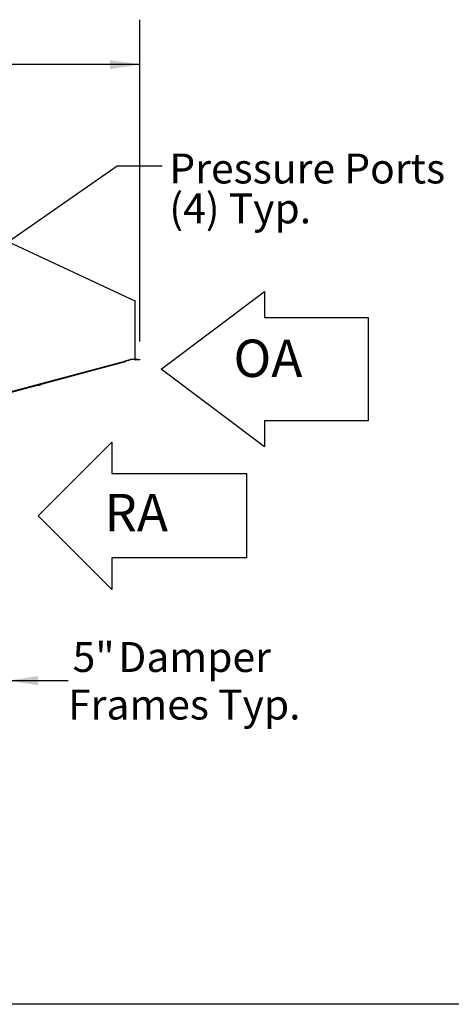
# Model space of a CAD drawing. Units: inches. Extents: x 0.3 to 10.6, y 0.4 to 8.2.
# Drawn here: x 6.6 to 7.8, y 1.1 to 3.8 of the extents above; entities that cross this region are included whole.
import ezdxf

# ---------------------------------------------------------------- set-up
doc = ezdxf.new("R2010")
doc.units = ezdxf.units.IN
doc.header["$MEASUREMENT"] = 0
for name, color, linetype in [('DIMENSIONS', 248, 'Continuous'), ('FORMAT', 7, 'Continuous'), ('TEXT', 7, 'Continuous')]:
    doc.layers.add(name, color=color, linetype=linetype)
doc.layers.add('DRAWING_FORMAT_LINES', color=7, linetype='Continuous', lineweight=25)
doc.styles.add('SLDTEXTSTYLE0', font='TXT', dxfattribs={"width": 0.75})
doc.dimstyles.new('SLDDIMSTYLE1', dxfattribs={"dimtxt": 0.083333, "dimasz": 0.083333, "dimexe": 0, "dimexo": 0.0625, "dimgap": 0.020833, "dimtad": 0, "dimdec": 6, "dimlfac": 40, "dimrnd": 1e-09, "dimzin": 12, "dimdsep": 46, "dimlunit": 5, "dimtxsty": 'SLDTEXTSTYLE0', "dimsah": 1, "dimcen": 0.09, "dimadec": 0, "dimazin": 3, "dimtfac": 1, "dimtdec": 3, "dimtofl": 0, "dimtmove": 0, "dimatfit": 3, "dimfxl": 0, "dimfrac": 2, "dimtolj": 1, "dimtzin": 12, "dimarcsym": 0})
doc.dimstyles.new('SLDDIMSTYLE2', dxfattribs={"dimtxt": 0.083333, "dimasz": 0.083333, "dimexe": 0, "dimexo": 0.0625, "dimgap": 0.020833, "dimtad": 0, "dimlfac": 40, "dimrnd": 1e-09, "dimzin": 12, "dimdsep": 46, "dimlunit": 5, "dimtxsty": 'SLDTEXTSTYLE0', "dimsah": 1, "dimcen": 0.09, "dimadec": 0, "dimazin": 3, "dimtfac": 1, "dimtdec": 3, "dimtmove": 0, "dimatfit": 0, "dimfxl": 0, "dimfrac": 2, "dimtolj": 1, "dimtzin": 12, "dimarcsym": 0})
doc.dimstyles.new('SLDDIMSTYLE3', dxfattribs={"dimtxt": 0.18, "dimasz": 0.083333, "dimexe": 0, "dimexo": 0.0625, "dimgap": 0, "dimtad": 0, "dimtih": 1, "dimtoh": 1, "dimdec": 0, "dimrnd": 1e-09, "dimzin": 0, "dimdsep": 46, "dimlunit": 5, "dimtxsty": 'Standard', "dimsah": 1, "dimcen": 0.09, "dimadec": 0, "dimazin": 0, "dimtfac": 0.083333, "dimtdec": 0, "dimtofl": 0, "dimtmove": 0, "dimatfit": 3, "dimfxl": 0, "dimfrac": 2, "dimtolj": 1, "dimtzin": 0, "dimarcsym": 0})

# ---------------------------------------------------------------- blocks, each defined once
blk = doc.blocks.new('Block3')
at = {"layer": 'FORMAT', "color": 7}
for p, q in [((0, 10.27), (10.27, 20.54)), ((10.27, 20.54), (10.27, 16.14)), ((10.27, 16.14), (29.05, 16.14)), ((29.05, 4.4), (29.05, 16.14)), ((10.27, 0), (0, 10.27)), ((29.05, 4.4), (10.27, 4.4)), ((10.27, 4.4), (10.27, 0))]:
    blk.add_line(p, q, dxfattribs=at)
blk = doc.blocks.new('Block20')
at = {"layer": 'DIMENSIONS'}
for p, q in [((132.909, 130.971), (140.909, 136.971)), ((140.909, 136.971), (140.909, 134.971)), ((140.909, 134.971), (148.909, 134.971)), ((148.909, 134.971), (148.909, 126.971)), ((140.909, 124.971), (132.909, 130.971)), ((148.909, 126.971), (140.909, 126.971)), ((140.909, 126.971), (140.909, 124.971))]:
    blk.add_line(p, q, dxfattribs=at)
blk = doc.blocks.new('_D_3')
at = {"layer": 'TEXT'}
for p, q in [((4.6219, 3.0145), (4.6219, 3.8026)), ((6.9689, 2.9059), (6.9689, 3.8026)), ((4.6219, 3.6776), (5.361, 3.6776)), ((6.9689, 3.6776), (6.136, 3.6776))]:
    blk.add_line(p, q, dxfattribs=at)
for points in [[(4.6219, 3.6776), (4.7052, 3.6648), (4.7052, 3.6904)], [(6.9689, 3.6776), (6.8855, 3.6904), (6.8855, 3.6648)]]:
    blk.add_solid(points, dxfattribs=at)
at = {"layer": 'TEXT', "char_height": 0.08333, "attachment_point": 1, "style": 'SLDTEXTSTYLE0'}
for s, insert in [('93 7/8"', (5.361, 3.7188)), ('Overall', (5.7523, 3.7188))]:
    blk.add_mtext(s, dxfattribs=dict(at, insert=insert))
blk = doc.blocks.new('_D_5')
at = {"layer": 'TEXT'}
for p, q in [((6.4773, 2.2771), (6.4773, 1.8368)), ((6.6023, 2.2958), (6.6023, 1.8368)), ((6.4773, 1.9618), (6.317, 1.9618)), ((6.6023, 1.9618), (6.7692, 1.9618))]:
    blk.add_line(p, q, dxfattribs=at)
for points in [[(6.4773, 1.9618), (6.3939, 1.9746), (6.3939, 1.9489)], [(6.6023, 1.9618), (6.6856, 1.9489), (6.6856, 1.9746)]]:
    blk.add_solid(points, dxfattribs=at)
at = {"layer": 'TEXT', "attachment_point": 1, "style": 'SLDTEXTSTYLE0'}
for s, insert, char_height in [('5"', (6.7818, 2.0692), 0.08333), ('Damper', (6.909, 2.0692), 0.08333), ('Frames Typ.', (6.7692, 1.9368), 0.083333)]:
    blk.add_mtext(s, dxfattribs=dict(at, insert=insert, char_height=char_height))
blk = doc.blocks.new('SW_NOTE_5')
at = {"layer": 'TEXT', "color": 0, "attachment_point": 1, "style": 'SLDTEXTSTYLE0'}
for s, insert, char_height in [('Pressure Ports', (0.0201, 0.0343), 0.083333), ('(4) Typ.', (0.0201, -0.0768), 0.08333)]:
    blk.add_mtext(s, dxfattribs=dict(at, insert=insert, char_height=char_height))

msp = doc.modelspace()

# ---------------------------------------------------------------- linework, layer by layer
at = {"color": 7, "linetype": 'Continuous', "lineweight": 25}
for p, q in [((6.60184317, 3.18485506), (6.95549519, 3.01994438)), ((6.95636133, 2.85640349), (6.95636133, 3.01858497)), ((6.47769145, 2.73113327), (6.94520634, 2.85640349)), ((6.94522277, 2.85640349), (6.92733199, 2.85160966)), ((6.95486124, 2.85640349), (6.94161129, 2.85640349)), ((6.95636133, 2.85640349), (6.95486124, 2.85640349)), ((6.96386131, 2.85590348), (6.95686128, 2.85590348)), ((6.96386131, 2.85490346), (6.95686128, 2.85490346)), ((6.96386131, 2.85590348), (6.96886129, 2.85590348)), ((6.96886129, 2.85490346), (6.96386131, 2.85490346)), ((6.96886129, 2.85590348), (6.96886129, 2.85490346)), ((6.9279014, 2.8494846), (6.5119738, 2.73803717)), ((6.92733093, 2.85161377), (6.9279014, 2.8494846)), ((6.68575777, 2.78398127), (6.68560248, 2.78456083)), ((6.68575777, 2.78398127), (6.68838747, 2.7846859)), ((6.68838747, 2.7846859), (6.68823218, 2.78526546)), ((6.68838747, 2.7846859), (6.69267273, 2.78583411)), ((6.69267273, 2.78583411), (6.69251744, 2.78641368)), ((6.69267273, 2.78583411), (6.69432828, 2.78627772)), ((6.69432828, 2.78627772), (6.69417299, 2.78685728))]:
    msp.add_line(p, q, dxfattribs=at)
for centre, radius, start, end in [((6.95486129, 3.01858495), 0.0015, 0, 65), ((6.95686129, 2.85640348), 0.0015, 180, 270), ((6.95686129, 2.85640348), 0.0005, 180, 270)]:
    msp.add_arc(centre, radius, start, end, dxfattribs=at)
at = {"layer": 'DRAWING_FORMAT_LINES', "color": 8}
msp.add_line((10.58994011, 1.06028389), (0.33994011, 1.06028389), dxfattribs=at)

# ---------------------------------------------------------------- block references
at = {"color": 7, "linetype": 'Continuous', "xscale": 0.02, "yscale": 0.02, "zscale": 0.02}
msp.add_blockref('Block3', (6.68582922, 2.21551769), dxfattribs=at)
at = {"layer": 'TEXT'}
msp.add_blockref('SW_NOTE_5', (7.03097675, 3.39550285), dxfattribs=at)
at = {"layer": 'TEXT', "xscale": 0.036, "yscale": 0.036, "zscale": 0.036}
msp.add_blockref('Block20', (2.24362868, -1.88569546), dxfattribs=at)

# ---------------------------------------------------------------- texts
at = {"layer": 'FORMAT', "char_height": 0.104166667, "attachment_point": 1, "style": 'SLDTEXTSTYLE0'}
for s, insert in [('OA', (7.22966187, 2.91166203)), ('RA', (6.87059325, 2.48192427))]:
    msp.add_mtext(s, dxfattribs=dict(at, insert=insert))

# ---------------------------------------------------------------- dimensions: what is measured, and where the dimension line sits
at = {"layer": 'TEXT'}
for base, p1, p2, text, dimstyle, picture, middle in [((6.96886129, 3.67759), (4.62187129, 2.96452373), (6.96886129, 2.85590348), '<> Overall', 'SLDDIMSTYLE1', '_D_3', (5.74854829, 3.67759)), ((6.60225324, 1.96176289), (6.47725324, 2.3270955), (6.60225324, 2.3458455), '<> Damper \\PFrames Typ.', 'SLDDIMSTYLE2', '_D_5', (7.08264222, 1.96176289))]:
    dim = msp.add_linear_dim(base=base, p1=p1, p2=p2, text=text, dimstyle=dimstyle, dxfattribs=at)
    dim.commit()
    dim.dimension.update_dxf_attribs({"geometry": picture, "text_midpoint": middle, "dimtype": 160})

# ---------------------------------------------------------------- leaders
msp.add_leader([(6.16567239, 2.88007663), (6.90597675, 3.39550285), (7.03097675, 3.39550285)], dimstyle='SLDDIMSTYLE3', dxfattribs=at)

doc.saveas('drawing.dxf')
